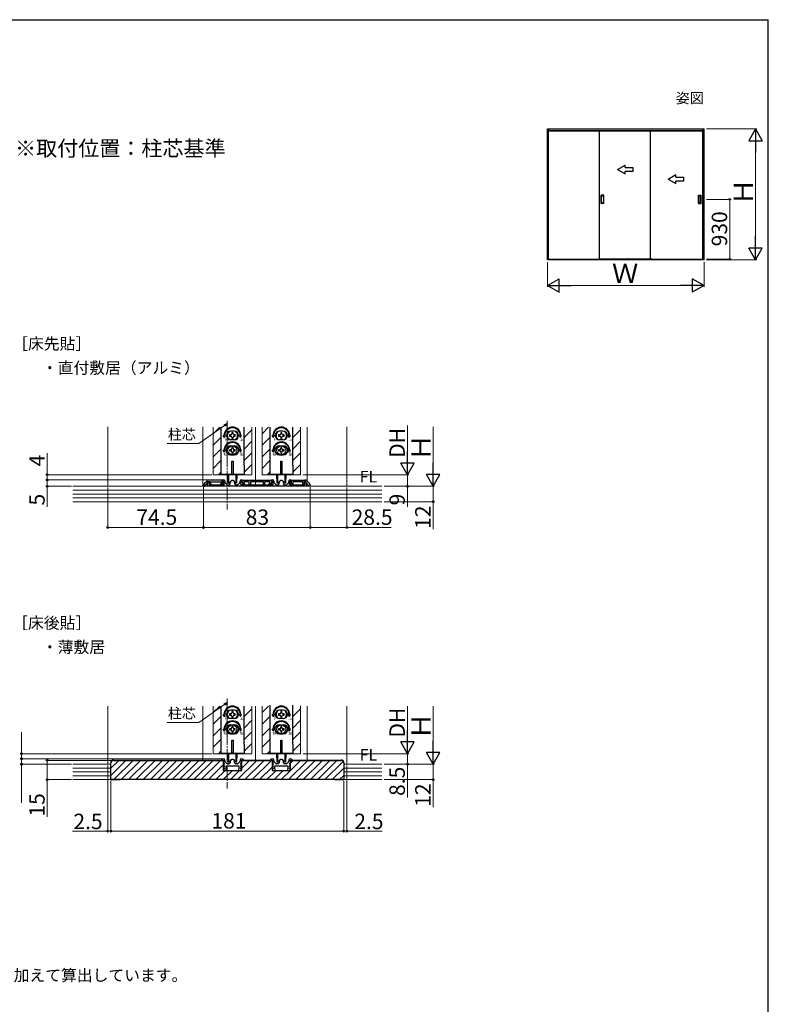
# Model space of a CAD drawing. Extents: x 105 to 1155, y 126 to 1691.
# Drawn here: x 573 to 1155, y 890 to 1656 of the extents above; entities that cross this region are included whole.
import ezdxf

# ---------------------------------------------------------------- set-up
doc = ezdxf.new("R2010")
doc.units = 0
doc.linetypes.add('YCENTER_1', pattern=[13, 10, -1, 1, -1])
for name, color, linetype, lineweight in [('USER1', 3, 'CONTINUOUS', 13), ('YKK_11', 7, 'CONTINUOUS', 30), ('YKK_12', 2, 'CONTINUOUS', 13), ('YKK_13', 4, 'CONTINUOUS', 30), ('YKK_A1', 4, 'CONTINUOUS', 30), ('YKK_D', 6, 'CONTINUOUS', 13), ('YKK_ZWAK', 7, 'CONTINUOUS', 30), ('YSS_K', 3, 'CONTINUOUS', 13), ('YSS_KE', 3, 'CONTINUOUS', 30)]:
    doc.layers.add(name, color=color, linetype=linetype, lineweight=lineweight)
doc.styles.add('text-b', font='txt')
doc.styles.add('text-s', font='txt')

msp = doc.modelspace()

# ---------------------------------------------------------------- linework, layer by layer
at = {"layer": 'YKK_11', "linetype": 'ByBlock'}
for p, q in [((718.57, 1297.35), (716.45, 1295.22)), ((716.86, 1293.23), (719.46, 1296.93)), ((719.06, 1293.13), (719.06, 1295.73)), ((719.46, 1296.93), (720.86, 1296.93)), ((719.78, 1296.77), (720.4, 1296.99)), ((730.36, 1297.93), (719.99, 1297.93)), ((720.74, 1296.05), (720.06, 1295.8)), ((720.06, 1295.8), (720.06, 1294.63)), ((720.06, 1294.63), (721.76, 1294.63)), ((720.86, 1296.02), (720.19, 1295.78)), ((720.19, 1295.78), (721, 1294.63)), ((720.4, 1296.99), (720.74, 1296.05)), ((720.86, 1296.93), (720.86, 1296.02)), ((721, 1294.63), (721.66, 1294.63)), ((721.66, 1294.63), (721.66, 1296.73)), ((721.66, 1296.73), (729.36, 1296.73)), ((721.76, 1294.63), (722.02, 1294.48)), ((722.02, 1294.48), (722.28, 1294.33)), ((722.28, 1294.33), (725.1, 1294.33)), ((725.1, 1294.33), (725.29, 1294.21)), ((725.29, 1294.21), (725.84, 1294.21)), ((725.84, 1294.21), (726.02, 1294.33)), ((726.02, 1294.33), (728.84, 1294.33)), ((728.84, 1294.33), (729.1, 1294.48)), ((729.1, 1294.48), (729.36, 1294.63)), ((729.36, 1296.73), (729.36, 1295.55)), ((729.36, 1295.55), (730.28, 1294.63)), ((729.36, 1294.63), (731.95, 1294.63)), ((730.28, 1294.63), (731.96, 1294.63)), ((730.36, 1295.96), (730.36, 1297.93)), ((730.89, 1295.43), (730.36, 1295.96)), ((730.46, 1297.63), (730.96, 1298.13)), ((730.96, 1297.13), (730.46, 1297.63)), ((731.96, 1295.43), (730.89, 1295.43)), ((730.96, 1298.13), (731.46, 1298.13)), ((731.46, 1297.13), (730.96, 1297.13)), ((731.46, 1296.51), (731.46, 1297.13)), ((731.95, 1294.63), (732.12, 1295.01)), ((731.96, 1294.63), (731.96, 1295.43)), ((732.12, 1295.01), (731.97, 1295.18)), ((732.46, 1297.13), (732.46, 1296.51)), ((732.71, 1295.85), (733.76, 1294.67)), ((734.51, 1294.33), (735.66, 1294.33)), ((736.66, 1295.33), (736.66, 1295.93)), ((740.06, 1295.93), (740.06, 1295.33)), ((741.06, 1294.33), (742.21, 1294.33)), ((742.96, 1294.67), (744.01, 1295.85)), ((744.26, 1296.51), (744.26, 1297.13)), ((744.76, 1295.18), (744.6, 1295.01)), ((744.6, 1295.01), (744.77, 1294.63)), ((744.77, 1294.63), (747.36, 1294.63)), ((745.26, 1298.13), (745.76, 1298.13)), ((745.76, 1297.13), (745.26, 1297.13)), ((745.26, 1297.13), (745.26, 1296.51)), ((745.76, 1298.13), (746.26, 1297.63)), ((746.26, 1297.63), (745.76, 1297.13)), ((745.88, 1296.83), (746.01, 1297.19)), ((746.64, 1294.73), (745.88, 1296.83)), ((746.01, 1297.19), (746.26, 1297.63)), ((746.26, 1297.63), (746.56, 1297.93)), ((746.56, 1297.93), (768.16, 1297.93)), ((747.71, 1294.73), (746.64, 1294.73)), ((751.36, 1296.73), (746.98, 1296.73)), ((746.98, 1296.73), (747.71, 1294.73)), ((747.36, 1294.63), (747.62, 1294.48)), ((747.62, 1294.48), (747.88, 1294.33)), ((747.88, 1294.33), (750.84, 1294.33)), ((750.84, 1294.33), (751.1, 1294.48)), ((751.1, 1294.48), (751.36, 1294.63)), ((751.36, 1294.63), (751.36, 1296.73)), ((752.36, 1294.63), (751.36, 1294.63)), ((751.36, 1294.63), (752.36, 1294.63)), ((762.36, 1296.73), (752.36, 1296.73)), ((752.36, 1296.73), (752.36, 1294.63)), ((752.36, 1294.63), (752.62, 1294.48)), ((752.62, 1294.48), (752.88, 1294.33)), ((752.88, 1294.33), (756.9, 1294.33)), ((756.9, 1294.33), (757.09, 1294.21)), ((757.09, 1294.21), (757.64, 1294.21)), ((757.64, 1294.21), (757.82, 1294.33)), ((757.82, 1294.33), (761.84, 1294.33)), ((761.84, 1294.33), (762.1, 1294.48)), ((762.1, 1294.48), (762.36, 1294.63)), ((762.36, 1294.63), (762.36, 1296.73)), ((763.36, 1294.63), (762.36, 1294.63)), ((762.36, 1294.63), (763.36, 1294.63)), ((767.74, 1296.73), (763.36, 1296.73)), ((763.36, 1296.73), (763.36, 1294.63)), ((763.36, 1294.63), (763.62, 1294.48)), ((763.62, 1294.48), (763.88, 1294.33)), ((763.88, 1294.33), (766.84, 1294.33)), ((766.84, 1294.33), (767.1, 1294.48)), ((767.01, 1294.73), (767.74, 1296.73)), ((768.08, 1294.73), (767.01, 1294.73)), ((767.1, 1294.48), (767.36, 1294.63)), ((767.36, 1294.63), (769.95, 1294.63)), ((768.84, 1296.83), (768.08, 1294.73)), ((768.16, 1297.93), (768.46, 1297.63)), ((768.46, 1297.63), (768.96, 1298.13)), ((768.46, 1297.63), (768.71, 1297.19)), ((768.96, 1297.13), (768.46, 1297.63)), ((768.71, 1297.19), (768.84, 1296.83)), ((768.96, 1298.13), (769.46, 1298.13)), ((769.46, 1297.13), (768.96, 1297.13)), ((769.46, 1296.51), (769.46, 1297.13)), ((769.95, 1294.63), (770.12, 1295.01)), ((770.12, 1295.01), (769.97, 1295.18)), ((770.46, 1297.13), (770.46, 1296.51)), ((770.71, 1295.85), (771.76, 1294.67)), ((772.51, 1294.33), (773.66, 1294.33)), ((774.66, 1295.33), (774.66, 1295.93)), ((778.06, 1295.93), (778.06, 1295.33)), ((779.06, 1294.33), (780.21, 1294.33)), ((780.96, 1294.67), (782.01, 1295.85)), ((782.26, 1296.51), (782.26, 1297.13)), ((782.76, 1295.18), (782.6, 1295.01)), ((782.6, 1295.01), (782.77, 1294.63)), ((782.77, 1294.63), (785.36, 1294.63)), ((783.26, 1298.13), (783.76, 1298.13)), ((783.76, 1297.13), (783.26, 1297.13)), ((783.26, 1297.13), (783.26, 1296.51)), ((783.76, 1298.13), (784.26, 1297.63)), ((784.26, 1297.63), (783.76, 1297.13)), ((785.36, 1294.63), (785.62, 1294.48)), ((785.62, 1294.48), (785.88, 1294.33)), ((785.88, 1294.33), (788.7, 1294.33)), ((788.7, 1294.33), (788.89, 1294.21)), ((788.89, 1294.21), (789.44, 1294.21)), ((789.44, 1294.21), (789.62, 1294.33)), ((789.62, 1294.33), (792.44, 1294.33)), ((792.44, 1294.33), (792.7, 1294.48)), ((792.7, 1294.48), (792.96, 1294.63)), ((792.96, 1294.63), (794.66, 1294.63)), ((793.98, 1296.05), (794.32, 1296.99)), ((794.66, 1295.8), (793.98, 1296.05)), ((794.32, 1296.99), (794.94, 1296.77)), ((794.66, 1294.63), (794.66, 1295.8)), ((795.66, 1295.73), (795.66, 1293.13)), ((715.86, 1293.8), (715.86, 1293.23)), ((715.86, 1293.23), (716.86, 1293.23)), ((737.9, 1293.13), (719.06, 1293.13)), ((738.09, 1293.25), (737.9, 1293.13)), ((738.64, 1293.25), (738.09, 1293.25)), ((738.82, 1293.13), (738.64, 1293.25)), ((775.9, 1293.13), (738.82, 1293.13)), ((776.09, 1293.25), (775.9, 1293.13)), ((776.64, 1293.25), (776.09, 1293.25)), ((776.82, 1293.13), (776.64, 1293.25)), ((795.66, 1293.13), (776.82, 1293.13))]:
    msp.add_line(p, q, dxfattribs=at)
at = {"layer": 'YKK_11', "linetype": 'ByBlock', "lineweight": -2, "ltscale": 0.5}
for p, q in [((782.76, 1294.63), (782.76, 1295.43)), ((782.76, 1295.43), (783.83, 1295.43)), ((784.44, 1294.63), (782.76, 1294.63)), ((783.83, 1295.43), (784.36, 1295.97)), ((784.36, 1297.93), (794.73, 1297.93)), ((784.36, 1295.97), (784.36, 1297.93)), ((785.36, 1295.55), (784.44, 1294.63)), ((793.06, 1296.73), (785.36, 1296.73)), ((785.36, 1296.73), (785.36, 1295.55)), ((793.06, 1294.63), (793.06, 1296.73)), ((793.72, 1294.63), (793.06, 1294.63)), ((794.53, 1295.78), (793.72, 1294.63)), ((795.26, 1296.93), (793.86, 1296.93)), ((793.86, 1296.93), (793.86, 1296.03)), ((793.86, 1296.03), (794.53, 1295.78)), ((797.86, 1293.23), (795.26, 1296.93)), ((796.15, 1297.35), (798.27, 1295.22)), ((798.86, 1293.23), (797.86, 1293.23)), ((798.86, 1293.81), (798.86, 1293.23)), ((731.36, 1081.2), (729.83, 1080.71)), ((729.83, 1080.71), (729.91, 1080.2)), ((729.91, 1080.2), (731.36, 1080.2)), ((731.46, 1081.2), (731.36, 1081.2)), ((731.36, 1080.2), (731.36, 1078.4)), ((732.46, 1079.58), (732.46, 1080.2)), ((744.26, 1080.2), (744.26, 1079.58)), ((745.36, 1081.2), (745.26, 1081.2)), ((746.89, 1080.71), (745.36, 1081.2)), ((745.36, 1078.4), (745.36, 1080.2)), ((745.36, 1080.2), (746.81, 1080.2)), ((746.81, 1080.2), (746.89, 1080.71)), ((769.36, 1081.2), (767.83, 1080.71)), ((767.83, 1080.71), (767.91, 1080.2)), ((767.91, 1080.2), (769.36, 1080.2)), ((769.46, 1081.2), (769.36, 1081.2)), ((769.36, 1080.2), (769.36, 1078.4)), ((770.46, 1079.58), (770.46, 1080.2)), ((782.26, 1080.2), (782.26, 1079.58)), ((783.36, 1081.2), (783.26, 1081.2)), ((784.89, 1080.71), (783.36, 1081.2)), ((783.36, 1078.4), (783.36, 1080.2)), ((783.36, 1080.2), (784.81, 1080.2)), ((784.81, 1080.2), (784.89, 1080.71)), ((731.45, 1077.4), (731.33, 1077.13)), ((731.33, 1077.13), (731.97, 1076.49)), ((731.45, 1076.1), (731.33, 1075.83)), ((731.33, 1075.83), (731.97, 1075.19)), ((731.45, 1074.8), (731.33, 1074.53)), ((731.33, 1074.53), (731.97, 1073.89)), ((731.45, 1073.5), (731.33, 1073.23)), ((731.33, 1073.23), (732.36, 1072.2)), ((731.36, 1078.4), (731.97, 1077.79)), ((731.81, 1077.4), (731.45, 1077.4)), ((731.81, 1076.1), (731.45, 1076.1)), ((731.81, 1074.8), (731.45, 1074.8)), ((731.81, 1073.5), (731.45, 1073.5)), ((731.97, 1077.79), (731.81, 1077.4)), ((731.97, 1076.49), (731.81, 1076.1)), ((731.97, 1075.19), (731.81, 1074.8)), ((731.97, 1073.89), (731.81, 1073.5)), ((732.36, 1072.2), (733.36, 1072.2)), ((733.96, 1077.53), (732.72, 1078.92)), ((733.36, 1075.7), (743.36, 1075.7)), ((733.36, 1073.44), (733.36, 1075.7)), ((733.55, 1073.16), (733.36, 1073.44)), ((733.36, 1072.2), (733.55, 1073.16)), ((735.66, 1077.2), (734.71, 1077.2)), ((736.66, 1079), (736.66, 1078.2)), ((740.06, 1078.2), (740.06, 1079)), ((742.01, 1077.2), (741.06, 1077.2)), ((744, 1078.92), (742.76, 1077.53)), ((743.36, 1073.44), (743.17, 1073.16)), ((743.17, 1073.16), (743.36, 1072.2)), ((743.36, 1075.7), (743.36, 1073.44)), ((743.36, 1072.2), (744.36, 1072.2)), ((744.36, 1072.2), (745.39, 1073.23)), ((744.75, 1077.79), (745.36, 1078.4)), ((744.91, 1077.4), (744.75, 1077.79)), ((744.75, 1076.49), (745.39, 1077.13)), ((744.91, 1076.1), (744.75, 1076.49)), ((744.75, 1075.19), (745.39, 1075.83)), ((744.91, 1074.8), (744.75, 1075.19)), ((744.75, 1073.89), (745.39, 1074.53)), ((744.91, 1073.5), (744.75, 1073.89)), ((745.27, 1077.4), (744.91, 1077.4)), ((745.27, 1076.1), (744.91, 1076.1)), ((745.27, 1074.8), (744.91, 1074.8)), ((745.27, 1073.5), (744.91, 1073.5)), ((745.39, 1077.13), (745.27, 1077.4)), ((745.39, 1075.83), (745.27, 1076.1)), ((745.39, 1074.53), (745.27, 1074.8)), ((745.39, 1073.23), (745.27, 1073.5)), ((769.45, 1077.4), (769.33, 1077.13)), ((769.33, 1077.13), (769.97, 1076.49)), ((769.45, 1076.1), (769.33, 1075.83)), ((769.33, 1075.83), (769.97, 1075.19)), ((769.45, 1074.8), (769.33, 1074.53)), ((769.33, 1074.53), (769.97, 1073.89)), ((769.45, 1073.5), (769.33, 1073.23)), ((769.33, 1073.23), (770.36, 1072.2)), ((769.36, 1078.4), (769.97, 1077.79)), ((769.81, 1077.4), (769.45, 1077.4)), ((769.81, 1076.1), (769.45, 1076.1)), ((769.81, 1074.8), (769.45, 1074.8)), ((769.81, 1073.5), (769.45, 1073.5)), ((769.97, 1077.79), (769.81, 1077.4)), ((769.97, 1076.49), (769.81, 1076.1)), ((769.97, 1075.19), (769.81, 1074.8)), ((769.97, 1073.89), (769.81, 1073.5)), ((770.36, 1072.2), (771.36, 1072.2)), ((771.96, 1077.53), (770.72, 1078.92)), ((771.36, 1075.7), (781.36, 1075.7)), ((771.36, 1073.44), (771.36, 1075.7)), ((771.55, 1073.16), (771.36, 1073.44)), ((771.36, 1072.2), (771.55, 1073.16)), ((773.66, 1077.2), (772.71, 1077.2)), ((774.66, 1079), (774.66, 1078.2)), ((778.06, 1078.2), (778.06, 1079)), ((780.01, 1077.2), (779.06, 1077.2)), ((782, 1078.92), (780.76, 1077.53)), ((781.36, 1073.44), (781.17, 1073.16)), ((781.17, 1073.16), (781.36, 1072.2)), ((781.36, 1075.7), (781.36, 1073.44)), ((781.36, 1072.2), (782.36, 1072.2)), ((782.36, 1072.2), (783.39, 1073.23)), ((782.75, 1077.79), (783.36, 1078.4)), ((782.91, 1077.4), (782.75, 1077.79)), ((782.75, 1076.49), (783.39, 1077.13)), ((782.91, 1076.1), (782.75, 1076.49)), ((782.75, 1075.19), (783.39, 1075.83)), ((782.91, 1074.8), (782.75, 1075.19)), ((782.75, 1073.89), (783.39, 1074.53)), ((782.91, 1073.5), (782.75, 1073.89)), ((783.27, 1077.4), (782.91, 1077.4)), ((783.27, 1076.1), (782.91, 1076.1)), ((783.27, 1074.8), (782.91, 1074.8)), ((783.27, 1073.5), (782.91, 1073.5)), ((783.39, 1077.13), (783.27, 1077.4)), ((783.39, 1075.83), (783.27, 1076.1)), ((783.39, 1074.53), (783.27, 1074.8)), ((783.39, 1073.23), (783.27, 1073.5))]:
    msp.add_line(p, q, dxfattribs=at)
at = {"layer": 'YKK_11', "linetype": 'ByBlock'}
for centre, radius, start, end in [((717.86, 1293.8), 2, 135, 180), ((719.99, 1295.93), 2, 90, 135), ((720.16, 1295.73), 1.1, 110, 180), ((731.46, 1297.13), 1, 0, 90), ((733.46, 1296.51), 2, 180, 221.63354), ((733.46, 1296.51), 1, 180, 221.63354), ((734.51, 1295.33), 1, 221.63354, 270), ((735.66, 1295.33), 1, 270, 0), ((738.36, 1295.93), 1.7, 0, 180), ((741.06, 1295.33), 1, 180, 270), ((742.21, 1295.33), 1, 270, 318.36646), ((743.26, 1296.51), 1, 318.36646, 0), ((745.26, 1297.13), 1, 90, 180), ((743.26, 1296.51), 2, 318.36646, 0), ((769.46, 1297.13), 1, 0, 90), ((771.46, 1296.51), 2, 180, 221.63354), ((771.46, 1296.51), 1, 180, 221.63354), ((772.51, 1295.33), 1, 221.63354, 270), ((773.66, 1295.33), 1, 270, 360), ((776.36, 1295.93), 1.7, 0, 180), ((779.06, 1295.33), 1, 180, 270), ((780.21, 1295.33), 1, 270, 318.36646), ((781.26, 1296.51), 1, 318.36646, 0), ((783.26, 1297.13), 1, 90, 180), ((781.26, 1296.51), 2, 318.36646, 0), ((794.56, 1295.73), 1.1, 360, 70)]:
    msp.add_arc(centre, radius, start, end, dxfattribs=at)
at = {"layer": 'YKK_11', "linetype": 'ByBlock', "lineweight": -2, "ltscale": 0.5}
for centre, radius, start, end in [((794.73, 1295.93), 2, 45.00001, 90), ((796.86, 1293.81), 2, 360, 44.99999), ((731.46, 1080.2), 1, 0.00001, 89.99999), ((738.36, 1079), 1.7, 359.99999, 180.00001), ((745.26, 1080.2), 1, 90.00001, 179.99999), ((769.46, 1080.2), 1, 0.00001, 89.99999), ((776.36, 1079), 1.7, 359.99999, 180.00001), ((783.26, 1080.2), 1, 90.00001, 179.99999), ((733.46, 1079.58), 1, 180.00001, 221.98721), ((734.71, 1078.2), 1, 221.98723, 270.00001), ((735.66, 1078.2), 1, 270.00001, 359.99999), ((741.06, 1078.2), 1, 180.00001, 269.99999), ((742.01, 1078.2), 1, 269.99999, 318.01277), ((743.26, 1079.58), 1, 318.01279, 359.99999), ((771.46, 1079.58), 1, 180.00001, 221.98721), ((772.71, 1078.2), 1, 221.98723, 270.00001), ((773.66, 1078.2), 1, 270.00001, 359.99999), ((779.06, 1078.2), 1, 180.00001, 269.99999), ((780.01, 1078.2), 1, 269.99999, 318.01277), ((781.26, 1079.58), 1, 318.01279, 359.99999)]:
    msp.add_arc(centre, radius, start, end, dxfattribs=at)
at = {"layer": 'YKK_12', "linetype": 'YCENTER_1'}
for p, q in [((734.36, 1344.13), (734.36, 1275.12)), ((734.36, 1128), (734.36, 1058.19))]:
    msp.add_line(p, q, dxfattribs=at)
at = {"layer": 'YKK_12'}
for p, q in [((641.36, 1293.13), (641.36, 1339.3)), ((715.36, 1293.13), (715.36, 1339.3)), ((723.36, 1339.12), (723.36, 1302.13)), ((753.36, 1302.13), (753.36, 1339.12)), ((756.36, 1339.12), (756.36, 1297.93)), ((761.36, 1339.12), (761.36, 1302.13)), ((791.36, 1302.13), (791.36, 1339.12)), ((796.36, 1339.12), (796.36, 1297.13)), ((827.36, 1293.13), (827.36, 1339.3)), ((723.36, 1302.13), (753.36, 1302.13)), ((761.36, 1302.13), (791.36, 1302.13)), ((756.36, 1296.73), (756.36, 1294.33)), ((641.36, 1077), (641.36, 1122.17)), ((715.36, 1080.2), (715.36, 1122.17)), ((723.36, 1122.17), (723.36, 1085.2)), ((753.36, 1085.2), (753.36, 1122.17)), ((756.36, 1122.17), (756.36, 1080.2)), ((761.36, 1122.17), (761.36, 1085.2)), ((791.36, 1085.2), (791.36, 1122.37)), ((796.36, 1122.17), (796.36, 1080.2)), ((827.36, 1077), (827.36, 1122.17)), ((723.36, 1085.2), (753.36, 1085.2)), ((761.36, 1085.2), (791.36, 1085.2))]:
    msp.add_line(p, q, dxfattribs=at)
at = {"layer": 'YKK_12', "linetype": 'Continuous'}
for p, q in [((723.36, 1334.02), (728.46, 1339.12)), ((747.36, 1331.08), (753.36, 1337.08)), ((761.36, 1334.02), (766.46, 1339.12)), ((785.36, 1331.08), (791.36, 1337.08)), ((723.36, 1325.04), (729.36, 1331.04)), ((747.36, 1322.1), (753.36, 1328.1)), ((761.36, 1325.04), (767.36, 1331.04)), ((785.36, 1322.1), (791.36, 1328.1)), ((723.36, 1316.06), (729.36, 1322.06)), ((747.36, 1313.12), (753.36, 1319.12)), ((761.36, 1316.06), (767.36, 1322.06)), ((785.36, 1313.12), (791.36, 1319.12)), ((723.36, 1307.08), (729.36, 1313.08)), ((747.36, 1304.14), (753.36, 1310.14)), ((761.36, 1307.08), (767.36, 1313.08)), ((785.36, 1304.14), (791.36, 1310.14)), ((727.4, 1302.13), (729.36, 1304.1)), ((765.4, 1302.13), (767.36, 1304.1)), ((723.36, 1117.09), (728.46, 1122.19)), ((747.36, 1114.14), (753.36, 1120.14)), ((761.36, 1117.09), (766.46, 1122.19)), ((785.36, 1114.14), (791.36, 1120.14)), ((723.36, 1108.1), (729.36, 1114.1)), ((747.36, 1105.16), (753.36, 1111.16)), ((761.36, 1108.1), (767.36, 1114.1)), ((785.36, 1105.16), (791.36, 1111.16)), ((723.36, 1099.12), (729.36, 1105.12)), ((761.36, 1099.12), (767.36, 1105.12)), ((723.36, 1090.14), (729.36, 1096.14)), ((747.36, 1096.18), (753.36, 1102.18)), ((761.36, 1090.14), (767.36, 1096.14)), ((785.36, 1096.18), (791.36, 1102.18)), ((747.36, 1087.2), (753.36, 1093.2)), ((785.36, 1087.2), (791.36, 1093.2)), ((727.4, 1085.2), (729.36, 1087.16)), ((765.4, 1085.2), (767.36, 1087.16))]:
    msp.add_line(p, q, dxfattribs=at)
at = {"layer": 'YKK_13'}
for p, q in [((729.36, 1339.13), (729.36, 1309.63)), ((731.24, 1332.63), (731.86, 1332.63)), ((732.11, 1331.13), (731.24, 1332.63)), ((732.11, 1331.13), (732.98, 1332.63)), ((732.36, 1332.63), (732.98, 1332.63)), ((737.04, 1333.07), (736.16, 1333.07)), ((736.16, 1333.07), (736.16, 1332.19)), ((739.86, 1335.88), (736.86, 1335.88)), ((737.92, 1334.83), (737.92, 1333.95)), ((738.8, 1334.83), (737.92, 1334.83)), ((738.8, 1333.95), (738.8, 1334.83)), ((740.56, 1333.07), (739.68, 1333.07)), ((740.56, 1332.19), (740.56, 1333.07)), ((744.36, 1332.63), (743.74, 1332.63)), ((744.61, 1331.13), (743.74, 1332.63)), ((744.61, 1331.13), (745.48, 1332.63)), ((745.48, 1332.63), (744.86, 1332.63)), ((747.36, 1309.63), (747.36, 1339.13)), ((767.36, 1339.13), (767.36, 1309.63)), ((769.24, 1332.63), (769.86, 1332.63)), ((770.11, 1331.13), (769.24, 1332.63)), ((770.11, 1331.13), (770.98, 1332.63)), ((770.36, 1332.63), (770.98, 1332.63)), ((775.04, 1333.07), (774.16, 1333.07)), ((774.16, 1333.07), (774.16, 1332.19)), ((777.86, 1335.88), (774.86, 1335.88)), ((775.92, 1334.83), (775.92, 1333.95)), ((776.8, 1334.83), (775.92, 1334.83)), ((776.8, 1333.95), (776.8, 1334.83)), ((778.56, 1333.07), (777.68, 1333.07)), ((778.56, 1332.19), (778.56, 1333.07)), ((782.36, 1332.63), (781.74, 1332.63)), ((782.61, 1331.13), (781.74, 1332.63)), ((782.61, 1331.13), (783.48, 1332.63)), ((783.48, 1332.63), (782.86, 1332.63)), ((785.36, 1309.63), (785.36, 1339.13)), ((736.16, 1332.19), (737.04, 1332.19)), ((739.86, 1329.38), (736.86, 1329.38)), ((737.92, 1331.31), (737.92, 1330.43)), ((737.92, 1330.43), (738.8, 1330.43)), ((738.8, 1330.43), (738.8, 1331.31)), ((739.68, 1332.19), (740.56, 1332.19)), ((774.16, 1332.19), (775.04, 1332.19)), ((777.86, 1329.38), (774.86, 1329.38)), ((775.92, 1331.31), (775.92, 1330.43)), ((775.92, 1330.43), (776.8, 1330.43)), ((776.8, 1330.43), (776.8, 1331.31)), ((777.68, 1332.19), (778.56, 1332.19)), ((731.24, 1321.13), (731.86, 1321.13)), ((732.11, 1319.63), (731.24, 1321.13)), ((732.11, 1319.63), (732.98, 1321.13)), ((732.36, 1321.13), (732.98, 1321.13)), ((737.04, 1321.57), (736.16, 1321.57)), ((736.16, 1321.57), (736.16, 1320.69)), ((736.16, 1320.69), (737.04, 1320.69)), ((736.86, 1324.63), (739.86, 1324.63)), ((736.86, 1317.63), (739.86, 1317.63)), ((737.92, 1323.33), (737.92, 1322.45)), ((738.8, 1323.33), (737.92, 1323.33)), ((737.92, 1319.81), (737.92, 1318.93)), ((737.92, 1318.93), (738.8, 1318.93)), ((738.8, 1322.45), (738.8, 1323.33)), ((738.8, 1318.93), (738.8, 1319.81)), ((740.56, 1321.57), (739.68, 1321.57)), ((739.68, 1320.69), (740.56, 1320.69)), ((740.56, 1320.69), (740.56, 1321.57)), ((744.61, 1319.63), (743.74, 1321.13)), ((744.36, 1321.13), (743.74, 1321.13)), ((744.61, 1319.63), (745.48, 1321.13)), ((745.48, 1321.13), (744.86, 1321.13)), ((769.24, 1321.13), (769.86, 1321.13)), ((770.11, 1319.63), (769.24, 1321.13)), ((770.11, 1319.63), (770.98, 1321.13)), ((770.36, 1321.13), (770.98, 1321.13)), ((775.04, 1321.57), (774.16, 1321.57)), ((774.16, 1321.57), (774.16, 1320.69)), ((774.16, 1320.69), (775.04, 1320.69)), ((774.86, 1324.63), (777.86, 1324.63)), ((774.86, 1317.63), (777.86, 1317.63)), ((775.92, 1323.33), (775.92, 1322.45)), ((776.8, 1323.33), (775.92, 1323.33)), ((775.92, 1319.81), (775.92, 1318.93)), ((775.92, 1318.93), (776.8, 1318.93)), ((776.8, 1322.45), (776.8, 1323.33)), ((776.8, 1318.93), (776.8, 1319.81)), ((778.56, 1321.57), (777.68, 1321.57)), ((777.68, 1320.69), (778.56, 1320.69)), ((778.56, 1320.69), (778.56, 1321.57)), ((782.61, 1319.63), (781.74, 1321.13)), ((782.36, 1321.13), (781.74, 1321.13)), ((782.61, 1319.63), (783.48, 1321.13)), ((783.48, 1321.13), (782.86, 1321.13)), ((729.36, 1309.63), (729.36, 1302.13)), ((737.86, 1312.63), (738.86, 1312.63)), ((737.86, 1302.43), (737.86, 1312.63)), ((738.86, 1312.63), (738.86, 1302.43)), ((747.36, 1309.63), (747.36, 1302.13)), ((767.36, 1309.63), (767.36, 1302.13)), ((775.86, 1312.63), (776.86, 1312.63)), ((775.86, 1302.43), (775.86, 1312.63)), ((776.86, 1312.63), (776.86, 1302.43)), ((785.36, 1309.63), (785.36, 1302.13)), ((729.36, 1302.63), (747.36, 1302.63)), ((747.36, 1302.13), (729.36, 1302.13)), ((734.86, 1298.88), (734.86, 1302.13)), ((735.11, 1295.63), (735.11, 1302.13)), ((735.51, 1295.63), (735.51, 1302.13)), ((738.86, 1302.43), (737.86, 1302.43)), ((741.21, 1295.63), (741.21, 1302.13)), ((741.61, 1302.13), (741.61, 1295.63)), ((741.86, 1302.13), (741.86, 1298.88)), ((767.36, 1302.63), (785.36, 1302.63)), ((785.36, 1302.13), (767.36, 1302.13)), ((772.86, 1298.88), (772.86, 1302.13)), ((773.11, 1295.63), (773.11, 1302.13)), ((773.51, 1295.63), (773.51, 1302.13)), ((776.86, 1302.43), (775.86, 1302.43)), ((779.21, 1295.63), (779.21, 1302.13)), ((779.61, 1302.13), (779.61, 1295.63)), ((779.86, 1302.13), (779.86, 1298.88)), ((735.11, 1298.63), (735.11, 1295.63)), ((735.11, 1298.59), (735.11, 1298.59)), ((735.51, 1295.63), (735.11, 1295.63)), ((735.51, 1295.63), (736.13, 1295.86)), ((741.21, 1295.63), (740.59, 1295.86)), ((741.61, 1295.63), (741.21, 1295.63)), ((741.61, 1295.63), (741.61, 1298.63)), ((741.61, 1298.59), (741.61, 1298.59)), ((773.11, 1298.63), (773.11, 1295.63)), ((773.11, 1298.59), (773.11, 1298.59)), ((773.51, 1295.63), (773.11, 1295.63)), ((773.51, 1295.63), (774.13, 1295.86)), ((779.21, 1295.63), (778.59, 1295.86)), ((779.61, 1295.63), (779.21, 1295.63)), ((779.61, 1295.63), (779.61, 1298.63)), ((779.61, 1298.59), (779.61, 1298.59)), ((729.36, 1122.17), (729.36, 1092.7)), ((739.86, 1118.95), (736.86, 1118.95)), ((747.36, 1092.7), (747.36, 1122.17)), ((767.36, 1123), (767.36, 1092.7)), ((777.86, 1118.95), (774.86, 1118.95)), ((785.36, 1092.7), (785.36, 1123)), ((731.24, 1115.7), (731.86, 1115.7)), ((732.11, 1114.2), (731.24, 1115.7)), ((732.11, 1114.2), (732.98, 1115.7)), ((732.36, 1115.7), (732.98, 1115.7)), ((737.04, 1116.14), (736.16, 1116.14)), ((736.16, 1116.14), (736.16, 1115.26)), ((736.16, 1115.26), (737.04, 1115.26)), ((739.86, 1112.45), (736.86, 1112.45)), ((737.92, 1117.9), (737.92, 1117.02)), ((738.8, 1117.9), (737.92, 1117.9)), ((737.92, 1114.38), (737.92, 1113.5)), ((737.92, 1113.5), (738.8, 1113.5)), ((738.8, 1117.02), (738.8, 1117.9)), ((738.8, 1113.5), (738.8, 1114.38)), ((740.56, 1116.14), (739.68, 1116.14)), ((739.68, 1115.26), (740.56, 1115.26)), ((740.56, 1115.26), (740.56, 1116.14)), ((744.36, 1115.7), (743.74, 1115.7)), ((744.61, 1114.2), (743.74, 1115.7)), ((744.61, 1114.2), (745.48, 1115.7)), ((745.48, 1115.7), (744.86, 1115.7)), ((769.24, 1115.7), (769.86, 1115.7)), ((770.11, 1114.2), (769.24, 1115.7)), ((770.11, 1114.2), (770.98, 1115.7)), ((770.36, 1115.7), (770.98, 1115.7)), ((775.04, 1116.14), (774.16, 1116.14)), ((774.16, 1116.14), (774.16, 1115.26)), ((774.16, 1115.26), (775.04, 1115.26)), ((777.86, 1112.45), (774.86, 1112.45)), ((775.92, 1117.9), (775.92, 1117.02)), ((776.8, 1117.9), (775.92, 1117.9)), ((775.92, 1114.38), (775.92, 1113.5)), ((775.92, 1113.5), (776.8, 1113.5)), ((776.8, 1117.02), (776.8, 1117.9)), ((776.8, 1113.5), (776.8, 1114.38)), ((778.56, 1116.14), (777.68, 1116.14)), ((777.68, 1115.26), (778.56, 1115.26)), ((778.56, 1115.26), (778.56, 1116.14)), ((782.36, 1115.7), (781.74, 1115.7)), ((782.61, 1114.2), (781.74, 1115.7)), ((782.61, 1114.2), (783.48, 1115.7)), ((783.48, 1115.7), (782.86, 1115.7)), ((731.24, 1104.2), (731.86, 1104.2)), ((732.11, 1102.7), (731.24, 1104.2)), ((732.11, 1102.7), (732.98, 1104.2)), ((732.36, 1104.2), (732.98, 1104.2)), ((737.04, 1104.64), (736.16, 1104.64)), ((736.16, 1104.64), (736.16, 1103.76)), ((736.16, 1103.76), (737.04, 1103.76)), ((736.86, 1107.7), (739.86, 1107.7)), ((737.92, 1106.4), (737.92, 1105.52)), ((738.8, 1106.4), (737.92, 1106.4)), ((737.92, 1102.88), (737.92, 1102)), ((738.8, 1105.52), (738.8, 1106.4)), ((738.8, 1102), (738.8, 1102.88)), ((740.56, 1104.64), (739.68, 1104.64)), ((739.68, 1103.76), (740.56, 1103.76)), ((740.56, 1103.76), (740.56, 1104.64)), ((744.61, 1102.7), (743.74, 1104.2)), ((744.36, 1104.2), (743.74, 1104.2)), ((744.61, 1102.7), (745.48, 1104.2)), ((745.48, 1104.2), (744.86, 1104.2)), ((769.24, 1104.2), (769.86, 1104.2)), ((770.11, 1102.7), (769.24, 1104.2)), ((770.11, 1102.7), (770.98, 1104.2)), ((770.36, 1104.2), (770.98, 1104.2)), ((775.04, 1104.64), (774.16, 1104.64)), ((774.16, 1104.64), (774.16, 1103.76)), ((774.16, 1103.76), (775.04, 1103.76)), ((774.86, 1107.7), (777.86, 1107.7)), ((775.92, 1106.4), (775.92, 1105.52)), ((776.8, 1106.4), (775.92, 1106.4)), ((775.92, 1102.88), (775.92, 1102)), ((776.8, 1105.52), (776.8, 1106.4)), ((776.8, 1102), (776.8, 1102.88)), ((778.56, 1104.64), (777.68, 1104.64)), ((777.68, 1103.76), (778.56, 1103.76)), ((778.56, 1103.76), (778.56, 1104.64)), ((782.61, 1102.7), (781.74, 1104.2)), ((782.36, 1104.2), (781.74, 1104.2)), ((782.61, 1102.7), (783.48, 1104.2)), ((783.48, 1104.2), (782.86, 1104.2)), ((736.86, 1100.7), (739.86, 1100.7)), ((737.86, 1095.7), (738.86, 1095.7)), ((737.86, 1085.5), (737.86, 1095.7)), ((737.92, 1102), (738.8, 1102)), ((738.86, 1095.7), (738.86, 1085.5)), ((774.86, 1100.7), (777.86, 1100.7)), ((775.86, 1095.7), (776.86, 1095.7)), ((775.86, 1085.5), (775.86, 1095.7)), ((775.92, 1102), (776.8, 1102)), ((776.86, 1095.7), (776.86, 1085.5)), ((729.36, 1092.7), (729.36, 1085.2)), ((747.36, 1092.7), (747.36, 1085.2)), ((767.36, 1092.7), (767.36, 1085.2)), ((785.36, 1092.7), (785.36, 1085.2)), ((729.36, 1085.7), (747.36, 1085.7)), ((747.36, 1085.2), (729.36, 1085.2)), ((734.86, 1081.95), (734.86, 1085.2)), ((735.11, 1078.7), (735.11, 1085.2)), ((735.11, 1081.7), (735.11, 1078.7)), ((735.11, 1081.66), (735.11, 1081.66)), ((735.51, 1078.7), (735.51, 1085.2)), ((738.86, 1085.5), (737.86, 1085.5)), ((741.21, 1078.7), (741.21, 1085.2)), ((741.61, 1085.2), (741.61, 1078.7)), ((741.61, 1078.7), (741.61, 1081.7)), ((741.61, 1081.66), (741.61, 1081.66)), ((741.86, 1085.2), (741.86, 1081.95)), ((767.36, 1085.7), (785.36, 1085.7)), ((785.36, 1085.2), (767.36, 1085.2)), ((772.86, 1081.95), (772.86, 1085.2)), ((773.11, 1078.7), (773.11, 1085.2)), ((773.11, 1081.7), (773.11, 1078.7)), ((773.11, 1081.66), (773.11, 1081.66)), ((773.51, 1078.7), (773.51, 1085.2)), ((776.86, 1085.5), (775.86, 1085.5)), ((779.21, 1078.7), (779.21, 1085.2)), ((779.61, 1085.2), (779.61, 1078.7)), ((779.61, 1078.7), (779.61, 1081.7)), ((779.61, 1081.66), (779.61, 1081.66)), ((779.86, 1085.2), (779.86, 1081.95)), ((735.51, 1078.7), (735.11, 1078.7)), ((735.51, 1078.7), (736.13, 1078.93)), ((741.21, 1078.7), (740.59, 1078.93)), ((741.61, 1078.7), (741.21, 1078.7)), ((773.51, 1078.7), (773.11, 1078.7)), ((773.51, 1078.7), (774.13, 1078.93)), ((779.21, 1078.7), (778.59, 1078.93)), ((779.61, 1078.7), (779.21, 1078.7))]:
    msp.add_line(p, q, dxfattribs=at)
for centre in [(738.36, 1321.13), (776.36, 1321.13), (738.36, 1104.2), (776.36, 1104.2)]:
    msp.add_circle(centre, 3.5, dxfattribs=at)
for centre, radius, start, end in [((738.36, 1332.63), 6.5, 0, 180), ((738.36, 1332.63), 6, 0, 180), ((736.86, 1332.63), 3.25, 90, 270), ((738.36, 1332.63), 4, 129.83844, 230.16156), ((737.04, 1333.95), 0.88, 270, 0), ((739.68, 1333.95), 0.88, 180, 270), ((739.86, 1332.63), 3.25, 270, 90), ((738.36, 1332.63), 4, 309.83844, 50.16156), ((776.36, 1332.63), 6.5, 0, 180), ((776.36, 1332.63), 6, 0, 180), ((774.86, 1332.63), 3.25, 90, 270), ((776.36, 1332.63), 4, 129.83844, 230.16156), ((775.04, 1333.95), 0.88, 270, 0), ((777.68, 1333.95), 0.88, 180, 270), ((777.86, 1332.63), 3.25, 270, 90), ((776.36, 1332.63), 4, 309.83844, 50.16156), ((738.36, 1321.13), 6.5, 0, 180), ((738.36, 1321.13), 6, 0, 180), ((737.04, 1331.31), 0.88, 0, 90), ((739.68, 1331.31), 0.88, 90, 180), ((776.36, 1321.13), 6.5, 0, 180), ((776.36, 1321.13), 6, 0, 180), ((775.04, 1331.31), 0.88, 0, 90), ((777.68, 1331.31), 0.88, 90, 180), ((736.86, 1321.13), 3.5, 90, 270), ((737.04, 1322.45), 0.88, 270, 0), ((737.04, 1319.81), 0.88, 0, 90), ((739.68, 1322.45), 0.88, 180, 270), ((739.68, 1319.81), 0.88, 90, 180), ((739.86, 1321.13), 3.5, 270, 90), ((774.86, 1321.13), 3.5, 90, 270), ((775.04, 1322.45), 0.88, 270, 0), ((775.04, 1319.81), 0.88, 0, 90), ((777.68, 1322.45), 0.88, 180, 270), ((777.68, 1319.81), 0.88, 90, 180), ((777.86, 1321.13), 3.5, 270, 90), ((735.16, 1298.88), 0.3, 180, 260), ((735.96, 1296.33), 0.5, 290, 343.84988), ((738.36, 1295.63), 2, 16.15012, 163.84988), ((740.76, 1296.33), 0.5, 196.15012, 250), ((741.56, 1298.88), 0.3, 280, 0), ((773.16, 1298.88), 0.3, 180, 260), ((773.96, 1296.33), 0.5, 290, 343.84988), ((776.36, 1295.63), 2, 16.15012, 163.84988), ((778.76, 1296.33), 0.5, 196.15012, 250), ((779.56, 1298.88), 0.3, 280, 0), ((738.36, 1115.7), 6.5, 0, 180), ((738.36, 1115.7), 6, 0, 180), ((736.86, 1115.7), 3.25, 90, 270), ((738.36, 1115.7), 4, 129.83844, 230.16156), ((739.86, 1115.7), 3.25, 270, 90), ((738.36, 1115.7), 4, 309.83844, 50.16156), ((776.36, 1115.7), 6.5, 0, 180), ((776.36, 1115.7), 6, 0, 180), ((774.86, 1115.7), 3.25, 90, 270), ((776.36, 1115.7), 4, 129.83844, 230.16156), ((777.86, 1115.7), 3.25, 270, 90), ((776.36, 1115.7), 4, 309.83844, 50.16156), ((738.36, 1104.2), 6.5, 0, 180), ((737.04, 1117.02), 0.88, 270, 0), ((737.04, 1114.38), 0.88, 0, 90), ((739.68, 1117.02), 0.88, 180, 270), ((739.68, 1114.38), 0.88, 90, 180), ((776.36, 1104.2), 6.5, 0, 180), ((775.04, 1117.02), 0.88, 270, 0), ((775.04, 1114.38), 0.88, 0, 90), ((777.68, 1117.02), 0.88, 180, 270), ((777.68, 1114.38), 0.88, 90, 180), ((738.36, 1104.2), 6, 0, 180), ((736.86, 1104.2), 3.5, 90, 270), ((737.04, 1105.52), 0.88, 270, 0), ((737.04, 1102.88), 0.88, 0, 90), ((739.68, 1105.52), 0.88, 180, 270), ((739.68, 1102.88), 0.88, 90, 180), ((739.86, 1104.2), 3.5, 270, 90), ((776.36, 1104.2), 6, 0, 180), ((774.86, 1104.2), 3.5, 90, 270), ((775.04, 1105.52), 0.88, 270, 0), ((775.04, 1102.88), 0.88, 0, 90), ((777.68, 1105.52), 0.88, 180, 270), ((777.68, 1102.88), 0.88, 90, 180), ((777.86, 1104.2), 3.5, 270, 90), ((735.16, 1081.95), 0.3, 180, 260), ((738.36, 1078.7), 2, 16.15012, 163.84988), ((741.56, 1081.95), 0.3, 280, 0), ((773.16, 1081.95), 0.3, 180, 260), ((776.36, 1078.7), 2, 16.15012, 163.84988), ((779.56, 1081.95), 0.3, 280, 0), ((735.96, 1079.4), 0.5, 290, 343.84988), ((740.76, 1079.4), 0.5, 196.15012, 250), ((773.96, 1079.4), 0.5, 290, 343.84988), ((778.76, 1079.4), 0.5, 196.15012, 250)]:
    msp.add_arc(centre, radius, start, end, dxfattribs=at)
at = {"layer": 'YKK_A1'}
for p, q in [((983.2, 1571), (1105, 1571)), ((983.2, 1469.35), (983.2, 1571)), ((984.2, 1571), (984.2, 1569.5)), ((984.2, 1569.8), (1104, 1569.8)), ((1104, 1571), (1104, 1569.5)), ((1105, 1469.35), (1105, 1571)), ((984.2, 1569.65), (1104, 1569.65)), ((984.2, 1469.55), (984.2, 1569.5)), ((1023.68, 1469.75), (1023.68, 1569.65)), ((1063.18, 1569.65), (1063.18, 1469.75)), ((1104, 1469.55), (1104, 1569.5)), ((1025.13, 1513.05), (1025.13, 1519.45)), ((1027.18, 1519.5), (1025.18, 1519.5)), ((1025.43, 1513.55), (1025.43, 1518.95)), ((1025.48, 1519), (1026.88, 1519)), ((1026.93, 1518.95), (1026.93, 1513.55)), ((1027.23, 1513.05), (1027.23, 1519.45)), ((1100.63, 1513.05), (1100.63, 1519.45)), ((1100.68, 1519.5), (1102.68, 1519.5)), ((1100.92, 1518.95), (1100.92, 1513.55)), ((1102.37, 1519), (1100.97, 1519)), ((1102.42, 1513.55), (1102.42, 1518.95)), ((1102.73, 1513.05), (1102.73, 1519.45)), ((1027.18, 1513), (1025.18, 1513)), ((1026.88, 1513.5), (1025.48, 1513.5)), ((1100.68, 1513), (1102.68, 1513)), ((1100.97, 1513.5), (1102.37, 1513.5)), ((1105, 1469.35), (983.2, 1469.35)), ((984.2, 1469.35), (984.2, 1469.55)), ((1104, 1469.55), (984.2, 1469.55)), ((1064.68, 1469.75), (1023.68, 1469.75)), ((1063.18, 1469.75), (1104, 1469.75)), ((1104, 1469.35), (1104, 1469.55))]:
    msp.add_line(p, q, dxfattribs=at)
at = {"layer": 'YKK_A1', "linetype": 'ByBlock', "lineweight": -2, "ltscale": 0.5, "extrusion": (4.10207e-10, 0, -1)}
for p, q in [((1037.67, 1539.53), (1043.67, 1542.99, 0)), ((1037.67, 1539.53), (1043.67, 1536.06, 0)), ((1043.67, 1541.03, 0), (1043.67, 1542.99, 0)), ((1043.67, 1541.03, 0), (1049.67, 1541.03, 0)), ((1049.67, 1541.03, 0), (1049.67, 1538.03, 0)), ((1049.67, 1538.03, 0), (1043.67, 1538.03, 0)), ((1043.67, 1536.06, 0), (1043.67, 1538.03, 0)), ((1077.17, 1532.03), (1083.17, 1535.49, 0)), ((1077.17, 1532.03), (1083.17, 1528.56, 0)), ((1083.17, 1533.53, 0), (1083.17, 1535.49, 0)), ((1083.17, 1533.53, 0), (1089.17, 1533.53, 0)), ((1089.17, 1533.53, 0), (1089.17, 1530.53, 0)), ((1089.17, 1530.53, 0), (1083.17, 1530.53, 0)), ((1083.17, 1528.56, 0), (1083.17, 1530.53, 0))]:
    msp.add_line(p, q, dxfattribs=at)
at = {"layer": 'YKK_A1'}
for centre, start, end in [((1025.18, 1519.45), 90, 180), ((1025.48, 1518.95), 90, 180), ((1026.88, 1518.95), 0, 90), ((1027.18, 1519.45), 0, 90), ((1100.68, 1519.45), 90, 180), ((1100.97, 1518.95), 90, 180), ((1102.37, 1518.95), 360, 90), ((1102.68, 1519.45), 0, 90), ((1025.18, 1513.05), 180, 270), ((1025.48, 1513.55), 180, 270), ((1026.88, 1513.55), 270, 0), ((1027.18, 1513.05), 270, 0), ((1100.68, 1513.05), 180, 270), ((1100.97, 1513.55), 180, 270), ((1102.37, 1513.55), 270, 360), ((1102.68, 1513.05), 270, 0)]:
    msp.add_arc(centre, 0.05, start, end, dxfattribs=at)
at = {"layer": 'YKK_D'}
for p, q in [((1107, 1571), (1146, 1571)), ((1145, 1560.5), (1145, 1479.85)), ((1107, 1516.25), (1126, 1516.25)), ((1125, 1469.75), (1125, 1516.25)), ((983.2, 1467.35), (983.2, 1448.35)), ((1105, 1467.35), (1105, 1448.35)), ((1107, 1469.75), (1126, 1469.75)), ((1107, 1469.35), (1146, 1469.35)), ((993.7, 1449.35), (1094.5, 1449.35)), ((732.27, 1340.45), (712.31, 1326.47)), ((874.41, 1312.63), (874.41, 1340.3)), ((894.41, 1303.63), (894.41, 1339.3)), ((712.31, 1326.47), (687.53, 1326.47)), ((594.31, 1302.13), (594.31, 1318.8)), ((722.36, 1302.13), (593.31, 1302.13)), ((594.31, 1298.13), (594.31, 1302.13)), ((793.36, 1302.13), (875.41, 1302.13)), ((838.36, 1302.13), (875.41, 1302.13)), ((874.41, 1302.13), (874.41, 1293.13)), ((729.96, 1298.13), (593.31, 1298.13)), ((729.96, 1298.13), (593.31, 1298.13)), ((594.31, 1298.13), (594.31, 1293.13)), ((594.31, 1298.13), (594.31, 1295.58)), ((613.31, 1293.13), (593.31, 1293.13)), ((594.31, 1293.13), (594.31, 1277.08)), ((641.36, 1292.13), (641.36, 1260.13)), ((715.86, 1292.53), (715.86, 1260.13)), ((715.86, 1292.53), (715.86, 1260.13)), ((798.86, 1292.53), (798.86, 1260.13)), ((798.86, 1292.53), (798.86, 1260.13)), ((827.36, 1292.13), (827.36, 1260.13)), ((856.41, 1293.13), (895.41, 1293.13)), ((856.41, 1293.13), (895.41, 1293.13)), ((856.41, 1293.13), (875.41, 1293.13)), ((874.41, 1293.13), (874.41, 1277.21)), ((894.41, 1293.13), (894.41, 1281.13)), ((856.41, 1281.13), (895.41, 1281.13)), ((894.41, 1281.13), (894.41, 1259.86)), ((715.86, 1261.13), (641.36, 1261.13)), ((798.86, 1261.13), (715.86, 1261.13)), ((798.86, 1261.13), (827.36, 1261.13)), ((827.36, 1261.13), (861.86, 1261.13)), ((732.27, 1123.49), (712.31, 1109.51)), ((874.41, 1095.7), (874.41, 1122.17)), ((894.41, 1087.5), (894.41, 1122.17)), ((712.31, 1109.51), (687.53, 1109.51)), ((574.31, 1085.2), (574.31, 1101.87)), ((722.36, 1085.2), (573.31, 1085.2)), ((730.41, 1081.2), (573.31, 1081.2)), ((730.41, 1081.2), (573.31, 1081.2)), ((574.31, 1081.2), (574.31, 1085.2)), ((574.31, 1081.2), (574.31, 1078.65)), ((574.31, 1077), (574.31, 1081.2)), ((644.86, 1080), (593.31, 1080)), ((594.31, 1065), (594.31, 1080)), ((793.36, 1085.2), (875.41, 1085.2)), ((844.91, 1085.2), (875.41, 1085.2)), ((874.41, 1085.2), (874.41, 1077)), ((613.31, 1077), (573.31, 1077)), ((574.31, 1047.01), (574.31, 1077)), ((641.36, 1076), (641.36, 1024)), ((827.36, 1076), (827.36, 1024)), ((856.41, 1077), (895.41, 1077)), ((856.41, 1077), (895.41, 1077)), ((856.41, 1077), (875.41, 1077)), ((874.41, 1077), (874.41, 1051.15)), ((894.41, 1077), (894.41, 1065)), ((613.31, 1065), (593.31, 1065)), ((594.31, 1036.12), (594.31, 1065)), ((856.41, 1065), (895.41, 1065)), ((894.41, 1065), (894.41, 1043.72)), ((643.86, 1064), (643.86, 1024)), ((643.86, 1064), (643.86, 1024)), ((824.86, 1064), (824.86, 1024)), ((824.86, 1064), (824.86, 1024)), ((641.36, 1025), (614.03, 1025)), ((643.86, 1025), (641.36, 1025)), ((643.86, 1025), (824.86, 1025)), ((643.86, 1025), (646.41, 1025)), ((824.86, 1025), (822.31, 1025)), ((824.86, 1025), (827.36, 1025)), ((827.36, 1025), (854.69, 1025))]:
    msp.add_line(p, q, dxfattribs=at)
at = {"layer": 'YKK_D', "lineweight": -2}
for p, q in [((1145, 1571), (1139.75, 1561.91)), ((1145, 1571), (1150.25, 1561.91)), ((1145, 1571), (1145, 1552.81)), ((1139.75, 1561.91), (1150.25, 1561.91)), ((1145, 1469.35), (1145, 1487.54)), ((1145, 1469.35), (1139.75, 1478.44)), ((1150.25, 1478.44), (1139.75, 1478.44)), ((1145, 1469.35), (1150.25, 1478.44)), ((983.2, 1449.35), (992.29, 1454.6)), ((983.2, 1449.35), (992.29, 1444.1)), ((983.2, 1449.35), (1001.39, 1449.35)), ((992.29, 1444.1), (992.29, 1454.6)), ((1105, 1449.35), (1086.81, 1449.35)), ((1105, 1449.35), (1095.91, 1454.6)), ((1095.91, 1454.6), (1095.91, 1444.1)), ((1105, 1449.35), (1095.91, 1444.1)), ((874.41, 1302.13), (874.41, 1320.32)), ((874.41, 1302.13), (869.16, 1311.23)), ((879.66, 1311.23), (869.16, 1311.23)), ((874.41, 1302.13), (879.66, 1311.23)), ((894.41, 1293.13), (894.41, 1311.32)), ((894.41, 1293.13), (889.16, 1302.23)), ((899.66, 1302.23), (889.16, 1302.23)), ((894.41, 1293.13), (899.66, 1302.23)), ((874.41, 1085.2), (874.41, 1103.39)), ((894.41, 1077), (894.41, 1095.19)), ((874.41, 1085.2), (869.16, 1094.29)), ((879.66, 1094.29), (869.16, 1094.29)), ((874.41, 1085.2), (879.66, 1094.29)), ((894.41, 1077), (889.16, 1086.09)), ((899.66, 1086.09), (889.16, 1086.09)), ((894.41, 1077), (899.66, 1086.09))]:
    msp.add_line(p, q, dxfattribs=at)
at = {"layer": 'YKK_D', "linetype": 'ByBlock', "lineweight": -2}
for p, q in [((731.88, 1341.01), (734.36, 1341.91)), ((734.36, 1341.91), (732.27, 1340.45)), ((734.36, 1341.91), (732.66, 1339.89)), ((731.88, 1124.05), (734.36, 1124.95)), ((734.36, 1124.95), (732.27, 1123.49)), ((734.36, 1124.95), (732.66, 1122.93))]:
    msp.add_line(p, q, dxfattribs=at)
for centre, radius in [((1125, 1516.25), 0.638), ((1125, 1469.75), 0.637), ((594.31, 1302.13), 0.637), ((594.31, 1298.13), 0.638), ((594.31, 1298.13), 0.638), ((594.31, 1293.13), 0.637), ((874.41, 1293.13), 0.637), ((894.41, 1281.13), 0.637), ((641.36, 1261.13), 0.637), ((715.86, 1261.13), 0.637), ((715.86, 1261.13), 0.637), ((798.86, 1261.13), 0.637), ((798.86, 1261.13), 0.637), ((827.36, 1261.13), 0.637), ((574.31, 1085.2), 0.637), ((574.31, 1081.2), 0.638), ((574.31, 1081.2), 0.638), ((594.31, 1080), 0.638), ((574.31, 1077), 0.637), ((874.41, 1077), 0.637), ((594.31, 1065), 0.637), ((894.41, 1065), 0.637), ((641.36, 1025), 0.637), ((643.86, 1025), 0.637), ((643.86, 1025), 0.637), ((824.86, 1025), 0.637), ((824.86, 1025), 0.637), ((827.36, 1025), 0.637)]:
    msp.add_circle(centre, radius, dxfattribs=at)
at = {"layer": 'YKK_ZWAK'}
for p in [(105, 1656), (1155, 126)]:
    msp.add_line(p, (1155, 1656), dxfattribs=at)
at = {"layer": 'YSS_K'}
for p, q in [((854.41, 1293.13), (614.31, 1293.13)), ((854.41, 1290.13), (614.31, 1290.13)), ((854.41, 1287.13), (614.31, 1287.13)), ((854.41, 1284.13), (614.31, 1284.13)), ((614.31, 1281.13), (796.36, 1281.13)), ((791.16, 1281.13), (854.41, 1281.13)), ((614.31, 1077), (643.86, 1077)), ((643.86, 1074), (614.31, 1074)), ((854.41, 1077), (824.86, 1077)), ((824.86, 1074), (854.41, 1074)), ((643.86, 1071), (614.31, 1071)), ((643.86, 1068), (614.31, 1068)), ((614.31, 1065), (854.41, 1065)), ((824.86, 1071), (854.41, 1071)), ((824.86, 1068), (854.41, 1068))]:
    msp.add_line(p, q, dxfattribs=at)
at = {"layer": 'YSS_K', "linetype": 'Continuous'}
for p, q in [((643.86, 1073.96), (649.9, 1080)), ((643.86, 1068.3), (655.56, 1080)), ((646.21, 1065), (661.21, 1080)), ((651.87, 1065), (666.87, 1080)), ((657.53, 1065), (672.53, 1080)), ((663.18, 1065), (678.18, 1080)), ((668.84, 1065), (683.84, 1080)), ((674.5, 1065), (689.5, 1080)), ((680.16, 1065), (695.16, 1080)), ((685.81, 1065), (700.81, 1080)), ((691.47, 1065), (706.47, 1080)), ((697.13, 1065), (712.13, 1080)), ((702.78, 1065), (717.78, 1080)), ((708.44, 1065), (723.44, 1080)), ((714.1, 1065), (729.1, 1080)), ((742.38, 1065), (757.38, 1080)), ((745.56, 1079.49), (746.07, 1080)), ((745.56, 1073.84), (751.72, 1080)), ((748.04, 1065), (763.04, 1080)), ((753.69, 1065), (768.68, 1079.98)), ((781.98, 1065), (796.98, 1080)), ((783.56, 1077.9), (785.67, 1080)), ((783.56, 1072.24), (791.32, 1080)), ((787.64, 1065), (802.64, 1080)), ((793.29, 1065), (808.29, 1080)), ((798.95, 1065), (813.95, 1080)), ((804.61, 1065), (819.61, 1080)), ((719.75, 1065), (731.16, 1076.41)), ((725.41, 1065), (732.61, 1072.2)), ((731.07, 1065), (738.27, 1072.2)), ((736.72, 1065), (743.92, 1072.2)), ((759.35, 1065), (769.16, 1074.81)), ((765.01, 1065), (772.21, 1072.2)), ((770.67, 1065), (777.87, 1072.2)), ((776.32, 1065), (783.52, 1072.2)), ((810.26, 1065), (824.46, 1079.2)), ((815.92, 1065), (824.86, 1073.94)), ((821.58, 1065), (824.86, 1068.28))]:
    msp.add_line(p, q, dxfattribs=at)
at = {"layer": 'YSS_KE'}
for p, q in [((645.86, 1080.2), (730.74, 1080.2)), ((645.86, 1080), (730.66, 1080)), ((730.66, 1080), (731.16, 1079.5)), ((730.74, 1080.2), (731.36, 1079.58)), ((745.36, 1079.58), (745.98, 1080.2)), ((745.56, 1079.5), (746.06, 1080)), ((745.98, 1080.2), (768.74, 1080.2)), ((746.06, 1080), (768.66, 1080)), ((768.66, 1080), (769.16, 1079.5)), ((768.74, 1080.2), (769.36, 1079.58)), ((783.36, 1079.58), (783.98, 1080.2)), ((783.56, 1079.5), (784.06, 1080)), ((783.98, 1080.2), (822.86, 1080.2)), ((784.06, 1080), (822.86, 1080)), ((643.66, 1064.8), (643.66, 1078)), ((643.86, 1065), (643.86, 1078)), ((731.16, 1079.5), (731.16, 1073.3)), ((731.16, 1073.3), (731.16, 1072.2)), ((731.36, 1073.3), (731.16, 1073.3)), ((731.16, 1072.2), (745.56, 1072.2)), ((731.36, 1079.58), (731.36, 1073.3)), ((745.36, 1073.3), (745.36, 1079.58)), ((745.56, 1073.3), (745.36, 1073.3)), ((745.56, 1073.3), (745.56, 1079.5)), ((745.56, 1072.2), (745.56, 1073.3)), ((769.16, 1079.5), (769.16, 1073.3)), ((769.16, 1073.3), (769.16, 1072.2)), ((769.36, 1073.3), (769.16, 1073.3)), ((769.16, 1072.2), (783.56, 1072.2)), ((769.36, 1079.58), (769.36, 1073.3)), ((783.36, 1073.3), (783.36, 1079.58)), ((783.56, 1073.3), (783.36, 1073.3)), ((783.56, 1073.3), (783.56, 1079.5)), ((783.56, 1072.2), (783.56, 1073.3)), ((824.86, 1078), (824.86, 1065)), ((825.06, 1078), (825.06, 1064.8)), ((650.86, 1064.8), (643.66, 1064.8)), ((650.86, 1065), (643.86, 1065)), ((817.86, 1065), (650.86, 1065)), ((650.86, 1065), (650.86, 1064.8)), ((824.86, 1065), (817.86, 1065)), ((817.86, 1064.8), (817.86, 1065)), ((825.06, 1064.8), (817.86, 1064.8))]:
    msp.add_line(p, q, dxfattribs=at)
for centre, radius, start, end in [((645.86, 1078), 2.2, 90, 180), ((645.86, 1078), 2, 90, 180), ((822.86, 1078), 2.2, 360, 90), ((822.86, 1078), 2, 0, 90)]:
    msp.add_arc(centre, radius, start, end, dxfattribs=at)

# ---------------------------------------------------------------- texts
at = {"layer": 'USER1', "style": 'text-b'}
for s, height, p in [('姿図', 8, (1083, 1591)), ('［床先貼 埋込敷居（アルミ）使用時］  ※取付位置：柱芯基準', 12, (280, 1549.91)), ('［床先貼］', 9, (567.11, 1399.47)), ('・直付敷居（アルミ）', 9, (590.21, 1380.73)), ('FL', 9, (837.34, 1296.13)), ('［床後貼］', 9, (567.11, 1182.34)), ('・薄敷居', 9, (590.21, 1163.6)), ('FL', 9, (837.34, 1079.8)), ('※有効開口寸法公式は、枠厚に化粧シート厚も加えて算出しています。', 9, (310.39, 908.33))]:
    msp.add_text(s, height=height, dxfattribs=at).set_placement(p)
at = {"layer": 'YKK_13', "style": 'text-s'}
for s, p in [('下', (731.33, 1328.59)), ('上', (744, 1328.42)), ('下', (769.33, 1328.59)), ('上', (782, 1328.42)), ('右', (731.44, 1317.06)), ('左', (743.98, 1317.03)), ('右', (769.44, 1317.06)), ('左', (781.98, 1317.03)), ('下', (731.33, 1111.66)), ('上', (744.01, 1111.49)), ('下', (769.33, 1111.66)), ('上', (782.01, 1111.49)), ('右', (731.44, 1100.13)), ('左', (743.98, 1100.1)), ('右', (769.44, 1100.13)), ('左', (781.98, 1100.1))]:
    msp.add_text(s, height=2.12, dxfattribs=at).set_placement(p)
at = {"layer": 'YKK_D', "style": 'text-b'}
for s, height, p in [('Ｈ', 15, (1143, 1511.82)), ('930', 12, (1123, 1479.74)), ('DH', 12, (872.41, 1315.25)), ('Ｈ', 15, (892.41, 1313.11)), ('4', 12, (592.31, 1308.62)), ('5', 12, (592.31, 1278.19)), ('9', 12, (872.41, 1278.26)), ('12', 12, (892.41, 1260.01)), ('DH', 12, (872.41, 1097.72)), ('Ｈ', 15, (892.41, 1096.48)), ('8.5', 12, (872.41, 1052.34)), ('12', 12, (892.41, 1043.88)), ('15', 12, (592.31, 1036.28))]:
    msp.add_text(s, height=height, rotation=90, dxfattribs=at).set_placement(p)
for s, height, p in [('Ｗ', 15, (1033.45, 1451.35)), ('柱芯', 8, (688.09, 1329.51)), ('74.5', 12, (663.61, 1263.13)), ('83', 12, (748.67, 1263.13)), ('28.5', 12, (831.02, 1263.13)), ('柱芯', 8, (688.09, 1112.55)), ('2.5', 12, (614.65, 1026.5)), ('181', 12, (721.99, 1027)), ('2.5', 12, (833.07, 1026.5))]:
    msp.add_text(s, height=height, dxfattribs=at).set_placement(p)

doc.saveas('drawing.dxf')
